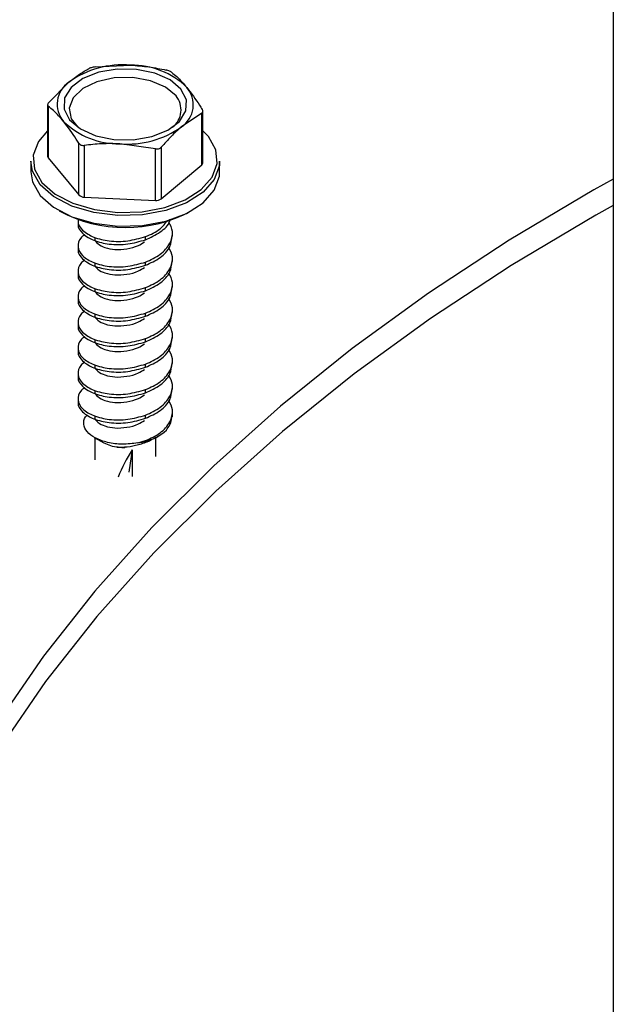
# Model space of a CAD drawing. Units: inches. Extents: x 0.3 to 17.8, y 0.3 to 10.7.
# Drawn here: x 2.6 to 2.7, y 3.4 to 3.5 of the extents above; entities that cross this region are included whole.
import ezdxf

# ---------------------------------------------------------------- set-up
doc = ezdxf.new("R2010")
doc.units = ezdxf.units.IN
doc.header["$MEASUREMENT"] = 0

msp = doc.modelspace()

# ---------------------------------------------------------------- linework, layer by layer
at = {"color": 7, "linetype": 'Continuous', "lineweight": 25}
for p, q in [((2.6646719146, 3.5280169874), (2.6646719146, 3.334480252)), ((2.6334657151, 3.4737159951), (2.6356050785, 3.4738187686)), ((2.6306768575, 3.4715770177), (2.6318930961, 3.4727979495)), ((2.6306073538, 3.4714303681), (2.6306073538, 3.4683388095)), ((2.6306457337, 3.4713499185), (2.6306457337, 3.4682408064)), ((2.6398848859, 3.4709281564), (2.6386686473, 3.4701080985)), ((2.6398848859, 3.4678190442), (2.6398848859, 3.4709281564)), ((2.6399543897, 3.4679481557), (2.6399543897, 3.4710397144)), ((2.6402935408, 3.4695219944), (2.6399543897, 3.469873944)), ((2.632492045, 3.4660045052), (2.632492045, 3.4691136174)), ((2.6328172707, 3.4689845059), (2.6328172707, 3.4658753937)), ((2.6370960592, 3.468789179), (2.6349566649, 3.4690872794)), ((2.6374524087, 3.4688871821), (2.6374524087, 3.4657780699)), ((2.6306457337, 3.4682408064), (2.632492045, 3.4660045052)), ((2.6370960592, 3.4656800823), (2.6370960592, 3.468789179)), ((2.6295966623, 3.4680360312), (2.6295966623, 3.4673913074)), ((2.6374524087, 3.4657780699), (2.6398848859, 3.4678190442)), ((2.6409650811, 3.4673913074), (2.6409650811, 3.4680360312)), ((2.6328172707, 3.4658753937), (2.6370960592, 3.4656800823)), ((2.6324387824, 3.4644875262), (2.6324387824, 3.4642962597)), ((2.63650344, 3.463309189), (2.63650344, 3.4635004555)), ((2.6381229919, 3.4635287233), (2.6381229919, 3.4637199898)), ((2.6324387824, 3.4629524535), (2.6324387824, 3.4627611869)), ((2.63650344, 3.4617741162), (2.63650344, 3.4619653827)), ((2.6381229919, 3.4619936505), (2.6381229919, 3.4621849171)), ((2.6324387824, 3.4614173807), (2.6324387824, 3.4612261141)), ((2.6381229919, 3.4604585777), (2.6381229919, 3.4606498443)), ((2.63650344, 3.4602390434), (2.63650344, 3.46043031)), ((2.6324387824, 3.4598823079), (2.6324387824, 3.4596910413)), ((2.63650344, 3.4587039706), (2.63650344, 3.4588952372)), ((2.6381229919, 3.4589235049), (2.6381229919, 3.4591147715)), ((2.6324387824, 3.4583472351), (2.6324387824, 3.4581559685)), ((2.6381229919, 3.4573884321), (2.6381229919, 3.4575796987)), ((2.63650344, 3.4571688978), (2.63650344, 3.4573601644)), ((2.6324387824, 3.4568121623), (2.6324387824, 3.4566208957)), ((2.63650344, 3.4556338405), (2.63650344, 3.4558250916)), ((2.6381229919, 3.4558533748), (2.6381229919, 3.4560446259)), ((2.6324387824, 3.4552771049), (2.6324387824, 3.4550858384)), ((2.63650344, 3.4540987677), (2.63650344, 3.4542900342)), ((2.6381229919, 3.454318302), (2.6381229919, 3.4545095685)), ((2.6324387824, 3.4537420321), (2.6324387824, 3.4535507501)), ((2.6381229919, 3.4526601387), (2.6381229919, 3.4529744957)), ((2.63650344, 3.4525636794), (2.63650344, 3.4527549614)), ((2.6334170224, 3.4514160183), (2.6339828095, 3.4510891252)), ((2.6334460775, 3.4513992213), (2.6334460775, 3.4500698809)), ((2.6360378791, 3.4510790903), (2.63650344, 3.4512198886)), ((2.63650344, 3.4511793473), (2.63650344, 3.4512198886)), ((2.637115666, 3.4502552654), (2.637115666, 3.4514167285)), ((2.637141479, 3.4514141348), (2.6372916022, 3.4515008678)), ((2.6352292148, 3.4508365218), (2.6352292148, 3.4507789983)), ((2.6356953006, 3.4506644144), (2.6354874995, 3.4493248537)), ((2.6356953006, 3.4506644144), (2.6356953006, 3.4490616287))]:
    msp.add_line(p, q, dxfattribs=at)
at = {"color": 7, "linetype": 'Continuous', "lineweight": 25, "flags": 128}
for points in [[(2.6389663618, 3.4717322047), (2.6386365045, 3.4723758477), (2.6379781795, 3.4729291452), (2.6370557958, 3.4733379545), (2.635959699, 3.4735622593), (2.6347971243, 3.4735800907), (2.6336819456, 3.4733897195), (2.6327232507, 3.4730097492), (2.6320149052, 3.4724774171), (2.6316262894, 3.471844797), (2.6315953817, 3.4711738434), (2.6319252389, 3.4705302003), (2.6325835639, 3.4699769028), (2.6335059477, 3.4695680935), (2.6346020445, 3.4693437887), (2.6357646191, 3.4693259574), (2.6368798287, 3.4695163439), (2.6378384927, 3.4698962988), (2.6385468382, 3.4704286309), (2.6389354541, 3.471061251), (2.6389663618, 3.4717322047)], [(2.6383374932, 3.4719712531), (2.6376989603, 3.4724985214), (2.6367984065, 3.47287755), (2.6357333718, 3.4730672882), (2.6346193355, 3.4730471565), (2.6335769644, 3.4728193317), (2.6327192676, 3.4724085309), (2.6321391227, 3.4718592474), (2.6318994567, 3.4712310119), (2.6320262062, 3.4705919077), (2.6324301061, 3.4700763262)], [(2.6306073538, 3.469873944), (2.6300474641, 3.4692143994), (2.6297455195, 3.4683961632), (2.6298208281, 3.4675607132), (2.6302682026, 3.4667649708), (2.6310571984, 3.4660631712), (2.6321340281, 3.4655031271), (2.6334253282, 3.4651230333), (2.6348430382, 3.4649487799), (2.636290606, 3.464992239), (2.6376693803, 3.4652504466), (2.6388853718, 3.4657058027), (2.6398557073, 3.4663272917), (2.6405142793, 3.4670725504), (2.6408162239, 3.4678907866), (2.6407409153, 3.468726252), (2.6402935408, 3.4695219944)], [(2.6409650811, 3.4680360312), (2.6409473887, 3.4677773451), (2.6406383116, 3.4669397183), (2.6399641159, 3.4661768134), (2.6389707772, 3.4655405962), (2.6377259775, 3.4650744331), (2.6363145356, 3.464810112), (2.6348326636, 3.4647656185), (2.6333813596, 3.4649440094), (2.6320594605, 3.4653331193), (2.6309571266, 3.4659064095), (2.6301494194, 3.4666248517), (2.6296914542, 3.4674394444), (2.6295966623, 3.4680360312)], [(2.6295966623, 3.4673913074), (2.6296914542, 3.4667947206), (2.6301494194, 3.4659801279), (2.6309571266, 3.4652617012), (2.6320594605, 3.4646883955), (2.6333813596, 3.464299301), (2.6348326636, 3.4641209101), (2.6363145356, 3.4641653882), (2.6377259775, 3.4644297248), (2.6389707772, 3.4648958724), (2.6399641159, 3.4655320896), (2.6406383116, 3.4662950099), (2.6409473887, 3.4671326367), (2.6409650811, 3.4673913074)], [(2.6646719146, 3.4669612703), (2.6635040292, 3.4663098926), (2.6584022495, 3.4632835458), (2.6535478242, 3.4600998352), (2.6489549566, 3.4567680702), (2.6446371398, 3.4532980232), (2.6406070642, 3.4496999146), (2.636876494, 3.4459842579), (2.6334564212, 3.4421619526), (2.6303568809, 3.4382442378), (2.6275869199, 3.434242569), (2.6251546589, 3.4301687101), (2.6230672921, 3.4260345796), (2.6213309023, 3.421852343), (2.6199505843, 3.4176342584), (2.6189304136, 3.4133926765), (2.6182733545, 3.4091400716), (2.6179813214, 3.404888887), (2.6180552097, 3.400651597), (2.6184947723, 3.396440645), (2.6192987125, 3.3922683816), (2.6204647145, 3.3881470341), (2.62198932, 3.3840886754)], [(2.6646719146, 3.4653650614), (2.663625159, 3.4647805783), (2.6585234102, 3.4617542315), (2.653668954, 3.4585705055), (2.6490761173, 3.4552387559), (2.6447583005, 3.4517687244), (2.6407281941, 3.4481705849), (2.6369976547, 3.4444549282), (2.6335775819, 3.4406326229), (2.6304780107, 3.4367149081), (2.6277080497, 3.4327132393), (2.6252758196, 3.4286393804), (2.6231884528, 3.4245052808), (2.621452063, 3.4203230442), (2.620071745, 3.4161049595), (2.6190515434, 3.4118633777), (2.6183944843, 3.4076107419), (2.6181024512, 3.4033595573), (2.6181763395, 3.3991222982), (2.6181843983, 3.3989926464)], [(2.6339828095, 3.4510891252), (2.6345014786, 3.450878854), (2.6352292148, 3.4507789983)]]:
    msp.add_lwpolyline(points, dxfattribs=at)
at = {"color": 7, "linetype": 'Continuous', "lineweight": 25}
for centre, radius, start, end in [((2.6351332127, 3.4682752938), 0.0055635213903488, 85.1346573926, 125.6185318882), ((2.6356822131, 3.4690737955), 0.004745600057914, 45.763372988, 90.9313225399), ((2.6327780101, 3.4714715951), 0.0015944556394994, 123.7103287365, 220.6829607483), ((2.637783745, 3.4714344581), 0.0015944535198038, 303.7098783459, 40.6835117303), ((2.6373100445, 3.4711242252), 0.0013315807357583, 308.0978043003, 39.5021399787), ((2.6348795454, 3.4738322517), 0.0047455989025786, 225.763104388, 270.9311400317), ((2.6354285307, 3.4746307542), 0.0055635213903469, 265.1346573926, 305.6185318882), ((2.6307594285, 3.4683418482), 0.000152105130865, 181.1447233809, 221.6278269786), ((2.6397820863, 3.4679576472), 0.0001725645602076, 306.563735946, 356.8470097894), ((2.6328098957, 3.4663309864), 0.0004556523187218, 225.7673921388, 270.9274018082), ((2.6371413444, 3.4662123528), 0.000534193446362, 265.1370250839, 305.612938876), ((2.6352808717, 3.4724367652), 0.0083917064330174, 241.7310480829, 298.2689519171), ((2.635853497, 3.4538861117), 0.0027837024373841, 283.5021293515, 313.1330482496), ((2.6353607422, 3.455354576), 0.0043287749751219, 278.9995624771, 285.3061865711), ((2.6438088079, 3.4454948693), 0.0096204571670604, 147.4966301271, 158.5009883846)]:
    msp.add_arc(centre, radius, start, end, dxfattribs=at)
for points, knots in [([(2.631893096114622, 3.472797949539509), (2.632097578533826, 3.472960747122736), (2.632481417028967, 3.473266338085527), (2.632909366772813, 3.473506003584431), (2.633109334696109, 3.473617991996133)], [0, 0, 0, 0, 0.5327303587111935, 1, 1, 1, 1]), ([(2.633465715140575, 3.47371599507452), (2.633424628247103, 3.473709699913512), (2.633344285996317, 3.473697390211763), (2.633233752366205, 3.473668595607508), (2.633155941322995, 3.473641291610645), (2.633117932066999, 3.473622289999248), (2.633109334696109, 3.473617991996133)], [0, 0, 0, 0, 0.3357820581212317, 0.6565959128064416, 0.9223249120458706, 1, 1, 1, 1]), ([(2.635605078496642, 3.473818768624113), (2.63597324655471, 3.473791672114811), (2.636692891567558, 3.473738707531497), (2.637399407876345, 3.473592215426586), (2.637744472729546, 3.473520668208145)], [0, 0, 0, 0, 0.5115967615892373, 1, 1, 1, 1]), ([(2.638069698446195, 3.473391556717196), (2.638046876532974, 3.473406687800117), (2.63799414813598, 3.473441647084182), (2.637897481398919, 3.473478875805418), (2.63781138053705, 3.473505183255554), (2.637758514165989, 3.473517418498048), (2.637744472729546, 3.473520668208145)], [0, 0, 0, 0, 0.232751155123344, 0.5377548844878258, 0.8772265756022081, 1, 1, 1, 1]), ([(2.638069698446195, 3.473391556717196), (2.638174016983559, 3.473304860748714), (2.638508451208158, 3.47302692262067), (2.638795407066855, 3.472699287928932), (2.638992854097612, 3.472473850827384)], [0, 0, 0, 0, 0.3119254241664658, 1, 1, 1, 1]), ([(2.638992854097612, 3.472473850827384), (2.639256586749454, 3.472124826361437), (2.639580492429098, 3.471696168756603), (2.63986344476006, 3.471239999586767), (2.639916009749028, 3.471155255533595)], [0, 0, 0, 0, 0.8142266975145972, 1, 1, 1, 1]), ([(2.630676857533135, 3.471577017678906), (2.630657171237541, 3.471551725431582), (2.630621977014336, 3.47150650915443), (2.630599941363163, 3.47142849630191), (2.630618979602812, 3.471373854506681), (2.630640087523059, 3.471354969973199), (2.630645733682154, 3.471349918547988)], [0, 0, 0, 0, 0.3742552824089902, 0.6690757985492783, 0.9114810617139076, 1, 1, 1, 1]), ([(2.63156888933357, 3.470432212658177), (2.631371439307747, 3.47065764134517), (2.631084475759009, 3.470985267617877), (2.630750051718781, 3.471263216881816), (2.630645733682154, 3.471349918547988)], [0, 0, 0, 0, 0.6880665739337811, 1, 1, 1, 1]), ([(2.639884885898048, 3.470928156402677), (2.639905182887886, 3.470942478894647), (2.63994550072773, 3.470970929021588), (2.639960680390529, 3.471051177522597), (2.639940974221065, 3.471111953712721), (2.639921589949162, 3.471145576465427), (2.639916009749028, 3.471155255533595)], [0, 0, 0, 0, 0.2774976523794432, 0.551219958982937, 0.8708085370933777, 1, 1, 1, 1]), ([(2.632492044984987, 3.469113617364386), (2.632439479996018, 3.469198361417559), (2.632156527665057, 3.469654530587396), (2.631832621985413, 3.470083188192229), (2.63156888933357, 3.470432212658177)], [0, 0, 0, 0, 0.1857733024853766, 1, 1, 1, 1]), ([(2.63866864731656, 3.470108098507635), (2.638456098094845, 3.469918413536716), (2.63802677760711, 3.469535275722458), (2.637645116143626, 3.469104625006485), (2.637452408735073, 3.468887182085449)], [0, 0, 0, 0, 0.4950828758189417, 1, 1, 1, 1]), ([(2.632492044984987, 3.469113617364386), (2.632513529166374, 3.469086782797931), (2.632558072614982, 3.46903114632241), (2.63266172192885, 3.468987461034476), (2.63275104789618, 3.468977695644839), (2.63280326486451, 3.468983065539524), (2.632817270701636, 3.468984505873438)], [0, 0, 0, 0, 0.2762698559884729, 0.5727940902337593, 0.8854131792252369, 1, 1, 1, 1]), ([(2.63495666493454, 3.469087279423031), (2.634589230223573, 3.469093901604779), (2.63387377662361, 3.469106796041885), (2.633163009797852, 3.469024525045536), (2.632817270701636, 3.468984505873438)], [0, 0, 0, 0, 0.5135688897029475, 1, 1, 1, 1]), ([(2.637096059167443, 3.468789179007064), (2.637136998592601, 3.468783284528854), (2.637217153851784, 3.468771743735919), (2.637333174798589, 3.46879784637888), (2.637410749089773, 3.468843007802905), (2.637443978410546, 3.468878242894179), (2.637452408735073, 3.468887182085449)], [0, 0, 0, 0, 0.3189164778290555, 0.6244062499597525, 0.9047113473981543, 1, 1, 1, 1]), ([(2.632461353409715, 3.464485627318551), (2.632454055203139, 3.464463712479023), (2.632383433045727, 3.464251650346911), (2.632761837467059, 3.463788093791899), (2.633413952652922, 3.463418147049201), (2.634369960739271, 3.463195335351893), (2.635437255350041, 3.463198734837586), (2.636150400740646, 3.463400548584786), (2.636503440048518, 3.463500455541444)], [0, 0, 0, 0, 0.0148027616439284, 0.1432410760496768, 0.3141903591981492, 0.521708031118462, 0.7632237859498672, 1, 1, 1, 1]), ([(2.632461353409715, 3.464294360756148), (2.632454055203139, 3.464272445916621), (2.632383433045727, 3.464060383784509), (2.632761837467059, 3.463596827229497), (2.633413952652922, 3.463226880486798), (2.634369960739271, 3.46300406878949), (2.635437255350041, 3.463007468275183), (2.636150400740646, 3.463209282022383), (2.636503440048518, 3.463309188979042)], [0, 0, 0, 0, 0.0148027616439283, 0.1432410760496766, 0.3141903591981486, 0.5217080311184611, 0.7632237859498658, 0.9999999999999999, 0.9999999999999999, 0.9999999999999999, 0.9999999999999999]), ([(2.636503440048518, 3.463309188979042), (2.636800435099363, 3.463448815199663), (2.637357740006325, 3.463710820838045), (2.637916227764018, 3.464187646608175), (2.637978976659881, 3.464509122601161), (2.637985404683122, 3.464542054736872)], [0, 0, 0, 0, 0.5059414760193013, 0.9493884373455468, 1, 1, 1, 1]), ([(2.636503440048518, 3.463500455541444), (2.636820342981675, 3.463629924682116), (2.637348679223182, 3.463845773864992), (2.637689634378726, 3.464296841079904), (2.637826080207863, 3.464477352326425)], [0, 0, 0, 0, 0.5998129756427882, 1, 1, 1, 1]), ([(2.636503440048518, 3.46196538274842), (2.636811267847827, 3.462102685021813), (2.637388900177276, 3.462360329822562), (2.637993510143892, 3.463015907149839), (2.638208136547699, 3.463784946614003), (2.638000493541465, 3.46419233150784), (2.637905989460183, 3.464377743652551)], [0, 0, 0, 0, 0.3118164829363645, 0.585117009585195, 0.8111752639311111, 1, 1, 1, 1]), ([(2.632850741192175, 3.463616120170189), (2.632759267526716, 3.463556376044803), (2.632511346735284, 3.4633944517273), (2.632360763186684, 3.462852736831514), (2.632722880293441, 3.462259868034116), (2.633428329841613, 3.461880571428017), (2.634365056199504, 3.461661116169196), (2.635438527936065, 3.461663440499986), (2.63615082212438, 3.461865402433042), (2.636503440048518, 3.46196538274842)], [0, 0, 0, 0, 0.0594440527891645, 0.1611110316772723, 0.2704755183902681, 0.4160363485119565, 0.5927371367516435, 0.7983864142468036, 1, 1, 1, 1]), ([(2.636503440048518, 3.461774116186019), (2.636807037348873, 3.46191108113799), (2.637376731236857, 3.462168092962257), (2.638009640173542, 3.46280494174891), (2.638073541631751, 3.463315929268442), (2.638100390021468, 3.4635306222105)], [0, 0, 0, 0, 0.3981574793811046, 0.7471340561781655, 1, 1, 1, 1]), ([(2.633460682216259, 3.463426181311748), (2.633455962699299, 3.463413339015073), (2.633410079223706, 3.463288485304201), (2.633665413307397, 3.463012150985448), (2.634080319689346, 3.462815100220865), (2.634698679236734, 3.462696498870854), (2.635379288524632, 3.462751624128448), (2.635996244714579, 3.462894790806748), (2.636315588493497, 3.463103752919077), (2.636434306812063, 3.46318143606889)], [0, 0, 0, 0, 0.0120389239051002, 0.1170432643443959, 0.2637347014441032, 0.4461160699648988, 0.6610926952450245, 0.8740088017171914, 1, 1, 1, 1]), ([(2.632461353409715, 3.462759303401543), (2.632454054934305, 3.462737383398573), (2.63238344386494, 3.462525312416155), (2.632761824737594, 3.462061754728798), (2.633413963751867, 3.461691830538412), (2.634369955791283, 3.461468988219604), (2.635437256310251, 3.461472397499512), (2.636150401058595, 3.461674209897354), (2.636503440048518, 3.461774116186019)], [0, 0, 0, 0, 0.0148059291570797, 0.1432439560462025, 0.3141910923157212, 0.5217091018028088, 0.7632243159871711, 1, 1, 1, 1]), ([(2.636503440048518, 3.460430309955397), (2.636811267847827, 3.460567612228789), (2.637388900177276, 3.460825257029538), (2.637993510143892, 3.461480834356815), (2.638208136547699, 3.462249873820979), (2.638000493541465, 3.462657258714815), (2.637905989460183, 3.462842670859527)], [0, 0, 0, 0, 0.3118164829363645, 0.585117009585195, 0.8111752639311111, 1, 1, 1, 1]), ([(2.632850741192175, 3.462081047377165), (2.632759267526716, 3.46202130325178), (2.632511346735284, 3.461859378934276), (2.632360763186684, 3.46131766403849), (2.632722880293441, 3.460724795241092), (2.633428329841613, 3.460345498634993), (2.634365056199504, 3.460126043376172), (2.635438527936065, 3.460128367706961), (2.63615082212438, 3.460330329640019), (2.636503440048518, 3.460430309955397)], [0, 0, 0, 0, 0.0594440527891645, 0.1611110316772723, 0.2704755183902681, 0.4160363485119565, 0.5927371367516435, 0.7983864142468036, 1, 1, 1, 1]), ([(2.633460682216259, 3.461891108518723), (2.633455962702353, 3.461878266229365), (2.633410079256444, 3.461753412589617), (2.633665409336689, 3.461477076050703), (2.634080326804496, 3.461280053090932), (2.634698676803851, 3.461161411351665), (2.635379285626331, 3.461216580364078), (2.635996246640389, 3.461359714915039), (2.63631558869565, 3.461568679077049), (2.636434306812063, 3.461646363275866)], [0, 0, 0, 0, 0.0120389516543056, 0.1170435341241212, 0.2637331201086619, 0.4461157877090869, 0.6610931662445434, 0.8740085113128657, 1, 1, 1, 1]), ([(2.636503440048518, 3.460239043392995), (2.636807037348873, 3.460376008344967), (2.637376731236857, 3.460633020169233), (2.638009640173542, 3.461269868955887), (2.638073541631751, 3.461780856475418), (2.638100390021468, 3.461995549417476)], [0, 0, 0, 0, 0.3981574793811099, 0.7471340561781755, 1, 1, 1, 1]), ([(2.632461353409715, 3.461224230608519), (2.632454054934305, 3.461202310605549), (2.63238344386494, 3.460990239623131), (2.632761824737594, 3.460526681935774), (2.633413963751867, 3.460156757745388), (2.634369955791283, 3.45993391542658), (2.635437256310251, 3.459937324706488), (2.636150401058595, 3.46013913710433), (2.636503440048518, 3.460239043392995)], [0, 0, 0, 0, 0.0148059291570796, 0.1432439560462022, 0.3141910923157206, 0.5217091018028095, 0.7632243159871716, 1, 1, 1, 1]), ([(2.636503440048518, 3.458895237162373), (2.636811266415412, 3.459032546306915), (2.637388890519538, 3.459290201531206), (2.637993514211032, 3.459945762748782), (2.638208136001029, 3.460714801560469), (2.638000493370479, 3.461122186088349), (2.637905989460183, 3.461307598066504)], [0, 0, 0, 0, 0.3118191730271322, 0.585116448232582, 0.8111750084439945, 1, 1, 1, 1]), ([(2.632850741192175, 3.460545990022559), (2.632759267629719, 3.460486240464443), (2.632511355963691, 3.46032430720089), (2.632360763202234, 3.459782600793372), (2.632722875510501, 3.459189722816939), (2.633428330084943, 3.458810426523699), (2.634365056116516, 3.458590970350642), (2.635438527957604, 3.458593294974281), (2.636150822131512, 3.458795256866976), (2.636503440048518, 3.458895237162372)], [0, 0, 0, 0, 0.0594457277114682, 0.1611098223311678, 0.2704766606279841, 0.4160372628408467, 0.5927377744149642, 0.7983867299190638, 1, 1, 1, 1]), ([(2.633460682216259, 3.460356035725699), (2.633455962702114, 3.460343193434793), (2.633410079253883, 3.46021833978), (2.633665409481494, 3.459942004195939), (2.634080325147882, 3.459744975404985), (2.634698678525213, 3.459626365528452), (2.635379285865703, 3.459681499931331), (2.635996246646819, 3.459824643160188), (2.636315588697393, 3.460033606565379), (2.636434306812063, 3.460111290482842)], [0, 0, 0, 0, 0.0120389653358981, 0.1170436671374323, 0.2637334198263326, 0.4461154159949084, 0.6610927810962272, 0.8740083681307096, 1, 1, 1, 1]), ([(2.636503440048518, 3.458703970599971), (2.636807035876267, 3.458840942417236), (2.637376721539617, 3.459097964660122), (2.638009643143234, 3.459734797842964), (2.638073542365091, 3.460245783017971), (2.638100390021468, 3.460460476624453)], [0, 0, 0, 0, 0.3981610635213583, 0.7471336193039405, 1, 1, 1, 1]), ([(2.632461353409715, 3.459689157815495), (2.632454055241844, 3.459667242993302), (2.632383431998207, 3.459455176642611), (2.632761825867032, 3.458991608038748), (2.63341396192916, 3.458621686157206), (2.634369956412922, 3.458398842222642), (2.635437256148913, 3.458402252020111), (2.636150401005172, 3.458604064346619), (2.636503440048518, 3.458703970599971)], [0, 0, 0, 0, 0.0148027320277406, 0.1432437522769107, 0.3141909292041835, 0.5217089880469766, 0.7632242596728757, 1, 1, 1, 1]), ([(2.636503440048518, 3.457360164369349), (2.636811266415412, 3.457497473513891), (2.637388890519538, 3.457755128738182), (2.637993514211032, 3.458410689955758), (2.638208136001029, 3.459179728767445), (2.638000493370479, 3.459587113295325), (2.637905989460183, 3.459772525273479)], [0, 0, 0, 0, 0.3118191730271354, 0.5851164482325881, 0.8111750084439925, 1, 1, 1, 1]), ([(2.632850741192175, 3.459010917229536), (2.632759267629719, 3.458951167671419), (2.632511355963691, 3.458789234407866), (2.632360763202234, 3.458247528000348), (2.6327228755105, 3.457654650023915), (2.633428330084944, 3.457275353730676), (2.634365056116516, 3.457055897557618), (2.635438527957604, 3.457058222181257), (2.636150822131512, 3.457260184073952), (2.636503440048518, 3.457360164369349)], [0, 0, 0, 0, 0.0594457277114645, 0.1611098223311646, 0.2704766606279813, 0.4160372628408445, 0.5927377744149627, 0.798386729919063, 1, 1, 1, 1]), ([(2.633460682216259, 3.458820962932676), (2.633455962702114, 3.45880812064177), (2.633410079253883, 3.458683266986976), (2.633665409481494, 3.458406931402915), (2.634080325147882, 3.458209902611961), (2.634698678525213, 3.458091292735428), (2.635379285865703, 3.458146427138307), (2.635996246646819, 3.458289570367164), (2.636315588697393, 3.458498533772355), (2.636434306812063, 3.458576217689818)], [0, 0, 0, 0, 0.0120389653358886, 0.1170436671374238, 0.2637334198263255, 0.4461154159949031, 0.6610927810962239, 0.8740083681307084, 1, 1, 1, 1]), ([(2.636503440048518, 3.457168897806947), (2.636807035876267, 3.457305869624212), (2.637376721539617, 3.457562891867098), (2.638009643143234, 3.45819972504994), (2.638073542365091, 3.458710710224947), (2.638100390021468, 3.458925403831429)], [0, 0, 0, 0, 0.3981610635213491, 0.7471336193039287, 1, 1, 1, 1]), ([(2.632461353409715, 3.458154085022471), (2.632454055241844, 3.458132170200278), (2.632383431998207, 3.457920103849588), (2.632761825867032, 3.457456535245724), (2.63341396192916, 3.457086613364182), (2.634369956412922, 3.456863769429618), (2.635437256148913, 3.456867179227087), (2.636150401005172, 3.457068991553595), (2.636503440048518, 3.457168897806947)], [0, 0, 0, 0, 0.0148027320277406, 0.1432437522769107, 0.3141909292041835, 0.5217089880469766, 0.7632242596728757, 1, 1, 1, 1]), ([(2.636503440048518, 3.455825091576325), (2.63681126743516, 3.455962399930503), (2.637388897027676, 3.456220055266302), (2.637993506425639, 3.45687562698296), (2.638208135902978, 3.457644660031432), (2.638000494074396, 3.458052040330026), (2.637905989460183, 3.458237452480456)], [0, 0, 0, 0, 0.3118195071080634, 0.5851206963557111, 0.8111748061381888, 1, 1, 1, 1]), ([(2.632850741192175, 3.457475844436511), (2.632759267629719, 3.457416094878395), (2.632511355963691, 3.457254161614843), (2.632360763202235, 3.456712455207324), (2.632722875510501, 3.456119577230892), (2.633428330084943, 3.455740280937652), (2.634365056116516, 3.455520824764594), (2.635438527957604, 3.455523149388234), (2.636150822131512, 3.455725111280929), (2.636503440048518, 3.455825091576325)], [0, 0, 0, 0, 0.0594457277114644, 0.1611098223311642, 0.2704766606279863, 0.4160372628408459, 0.5927377744149636, 0.7983867299190636, 1, 1, 1, 1]), ([(2.633460682216259, 3.457285890139651), (2.633455962702148, 3.457273047848651), (2.633410079254247, 3.457148194192938), (2.633665409460875, 3.456871858667241), (2.634080325264174, 3.456674829495483), (2.634698677939203, 3.456556221572331), (2.635379289853818, 3.456611347250034), (2.63599623895416, 3.45675451956679), (2.636315587944258, 3.456963467810817), (2.636434306812063, 3.457041144896794)], [0, 0, 0, 0, 0.0120389784891848, 0.1170437950146944, 0.2637337079710046, 0.4461159034029209, 0.6610935033799882, 0.8740105752067726, 1, 1, 1, 1]), ([(2.636503440048518, 3.455633840452341), (2.636807037374211, 3.45577080541988), (2.637376731309744, 3.456027817273358), (2.638009636159453, 3.456664662063045), (2.638073540703957, 3.457175643571727), (2.638100390021468, 3.457390331038405)], [0, 0, 0, 0, 0.3981598651333849, 0.747138532991664, 1, 1, 1, 1]), ([(2.632461353409715, 3.456619012229447), (2.632454055241858, 3.456597097407194), (2.632383431998358, 3.456385031055922), (2.632761825858718, 3.455921462487801), (2.633413961973138, 3.455551540385504), (2.634369956198032, 3.455328697543744), (2.635437258271156, 3.455332102495288), (2.636150401323369, 3.455533927673911), (2.636503440048518, 3.455633840452341)], [0, 0, 0, 0, 0.0148027207249129, 0.1432436429011238, 0.3141906892992724, 0.521708589688723, 0.76322367690223, 1, 1, 1, 1]), ([(2.636503440048518, 3.454290034221719), (2.636811267908378, 3.454427336497935), (2.637388900351449, 3.454684981303982), (2.637993506091195, 3.455340554804771), (2.638208135965213, 3.456109587123996), (2.638000494093862, 3.456516967501217), (2.637905989460183, 3.456702379687432)], [0, 0, 0, 0, 0.3118179461779842, 0.585119755327026, 0.811174377845135, 1, 1, 1, 1]), ([(2.632850741192175, 3.455940771643488), (2.632759267629659, 3.455881022085624), (2.632511355963469, 3.455719088822757), (2.632360763203951, 3.455177382407036), (2.632722875502676, 3.454584504470976), (2.633428330128643, 3.454205207959726), (2.634365055902201, 3.453985752878379), (2.635438530084459, 3.453988072655686), (2.636150822451695, 3.454190047400917), (2.636503440048518, 3.454290034221719)], [0, 0, 0, 0, 0.0594456890615879, 0.1611097175822618, 0.270476484771959, 0.416036992345565, 0.5927373890341711, 0.7983862108313248, 1, 1, 1, 1]), ([(2.636503440048518, 3.454098767659317), (2.636807037374211, 3.454235732626856), (2.637376731309744, 3.454492744480334), (2.638009636159453, 3.455129589270022), (2.638073540703957, 3.455640570778703), (2.638100390021468, 3.455855258245381)], [0, 0, 0, 0, 0.3981598651333849, 0.747138532991664, 1, 1, 1, 1]), ([(2.633460682216259, 3.455750817346628), (2.633455962662626, 3.455737975038177), (2.633410080390125, 3.45561312545672), (2.633665421056634, 3.455336802402276), (2.634080318212596, 3.455139750949284), (2.634698679539233, 3.455021150963865), (2.635379289394792, 3.455076273830292), (2.635996239015997, 3.455219446858194), (2.636315587961016, 3.455428395040673), (2.636434306812063, 3.455506072103771)], [0, 0, 0, 0, 0.0120390000292785, 0.1170400259914127, 0.2637323906462071, 0.4461149123956422, 0.6610928970097985, 0.8740103497869822, 1, 1, 1, 1]), ([(2.632461353409715, 3.455083939436423), (2.632454055241858, 3.45506202461417), (2.632383431998358, 3.454849958262898), (2.632761825858718, 3.454386389694778), (2.633413961973138, 3.45401646759248), (2.634369956198032, 3.453793624750721), (2.635437258271156, 3.453797029702264), (2.636150401323369, 3.453998854880888), (2.636503440048518, 3.454098767659317)], [0, 0, 0, 0, 0.0148027207249059, 0.1432436429011178, 0.3141906892992676, 0.5217085896887197, 0.7632236769022284, 1, 1, 1, 1]), ([(2.636503440048518, 3.452754961428695), (2.636811267953047, 3.452892263732974), (2.637388900479938, 3.453149908591683), (2.637993509179368, 3.45380548554698), (2.638208137882879, 3.454574521072977), (2.638000493116368, 3.454981899911441), (2.637905989460183, 3.455167306894408)], [0, 0, 0, 0, 0.3118178850532251, 0.5851196406277134, 0.8111789114692518, 1, 1, 1, 1]), ([(2.632850741192175, 3.454405698850464), (2.632759267629728, 3.454345949291022), (2.632511355963722, 3.454184016023877), (2.63236076320199, 3.45364230965936), (2.632722875511614, 3.453049431471252), (2.633428330078727, 3.452670136321071), (2.634365056179128, 3.45245067441649), (2.635438527892233, 3.452453024475363), (2.636150822120351, 3.452654982869626), (2.636503440048518, 3.452754961428695)], [0, 0, 0, 0, 0.0594457266352467, 0.1611098194143987, 0.270476655731221, 0.4160372553088214, 0.5927377636839182, 0.7983867335691117, 0.9999999999999999, 0.9999999999999999, 0.9999999999999999, 0.9999999999999999]), ([(2.633460682216259, 3.454215744553604), (2.633455962662865, 3.454202902246701), (2.633410080392685, 3.454078052680289), (2.633665420911832, 3.453801728671021), (2.6340803198692, 3.453604683049242), (2.634698677817874, 3.453486051201062), (2.635379289155423, 3.453541208677033), (2.635996239009569, 3.453684373027016), (2.636315587959273, 3.453893321966303), (2.636434306812063, 3.453970999310747)], [0, 0, 0, 0, 0.0120389863476167, 0.1170398929818564, 0.2637320909288416, 0.4461152841114607, 0.661093282159087, 0.874010492967289, 0.9999999999999999, 0.9999999999999999, 0.9999999999999999, 0.9999999999999999]), ([(2.636503440048518, 3.452563679427875), (2.636807038329895, 3.452700643604107), (2.637376737584567, 3.452957655563338), (2.638009633446822, 3.453594514310945), (2.638073540046692, 3.454105498506332), (2.638100390021468, 3.454320185452357)], [0, 0, 0, 0, 0.3981580240488912, 0.747139702218818, 1, 1, 1, 1]), ([(2.632461353409715, 3.453548866643399), (2.632454055206897, 3.453526951810832), (2.632383433085838, 3.453314889746071), (2.63276183314726, 3.452851331653136), (2.633413960655412, 3.452481408960999), (2.634369956786486, 3.452258571419256), (2.635437256100886, 3.45226195556959), (2.636150400978794, 3.452463771423746), (2.636503440048518, 3.452563679427875)], [0, 0, 0, 0, 0.0148027761996421, 0.1432412169001582, 0.3141889039401484, 0.5217075820245272, 0.763223553125283, 1, 1, 1, 1]), ([(2.636503440048518, 3.451219888635672), (2.636811267908378, 3.451357190911887), (2.637388900351449, 3.451614835717934), (2.637993506091195, 3.452270409218723), (2.638208135965214, 3.453039441537948), (2.638000494093862, 3.453446821915169), (2.637905989460183, 3.453632234101384)], [0, 0, 0, 0, 0.3118179461779783, 0.5851197553270272, 0.8111743778451357, 1, 1, 1, 1]), ([(2.636037879110928, 3.451079090262187), (2.635727904977955, 3.451042544024564), (2.635120727896783, 3.450970957283842), (2.634243720897567, 3.451077732250936), (2.633510252848322, 3.451327077227943), (2.632979732334389, 3.4517002798381), (2.632738873399481, 3.452180603885066), (2.632806024721876, 3.452591921017719), (2.632966963085402, 3.452731351582178), (2.63301185652394, 3.452770245462659)], [0, 0, 0, 0, 0.2146484707945678, 0.4204532511318638, 0.6028511222325611, 0.7458810243260313, 0.8547589334787509, 0.9594852914490697, 1, 1, 1, 1]), ([(2.633460682216259, 3.45268067176058), (2.633455962701861, 3.452667829468149), (2.633410079251179, 3.452542975798528), (2.633665409634428, 3.452266641155534), (2.634080323445538, 3.452069606623304), (2.634698680477897, 3.451951028147855), (2.635379285081571, 3.452006130030482), (2.635996252372636, 3.452149275664533), (2.636315589237258, 3.452358252235744), (2.636434306812063, 3.452435941956141)], [0, 0, 0, 0, 0.0120389507854099, 0.1170435256766562, 0.2637331010740667, 0.4461139982260502, 0.661090845856834, 0.8740061755582679, 0.9999999999999999, 0.9999999999999999, 0.9999999999999999, 0.9999999999999999]), ([(2.637756699956717, 3.451854654636134), (2.637833593554421, 3.451954285240811), (2.638042037885832, 3.452224365395729), (2.638077812440074, 3.452568158051845), (2.638100390021468, 3.452785128097751)], [0, 0, 0, 0, 0.3688927263381768, 1, 1, 1, 1]), ([(2.634773071265956, 3.450832538724406), (2.634925848545987, 3.450830105076427), (2.635307066259367, 3.450824032513038), (2.635923027391896, 3.450929265550525), (2.63657212700975, 3.451113037023683), (2.636959381793791, 3.451328775530519), (2.637134994858006, 3.451426609054637)], [0, 0, 0, 0, 0.185432841799614, 0.4627015477820725, 0.7563448368362166, 1, 1, 1, 1]), ([(2.635229214768477, 3.450778998290278), (2.635126099586148, 3.450785951969571), (2.634973068914137, 3.450796271751694), (2.634822261555938, 3.450823618704992), (2.634773071265956, 3.450832538724406)], [0, 0, 0, 0, 0.6738203588411796, 1, 1, 1, 1])]:
    msp.add_open_spline(points, degree=3, knots=knots, dxfattribs=at)

doc.saveas('drawing.dxf')
